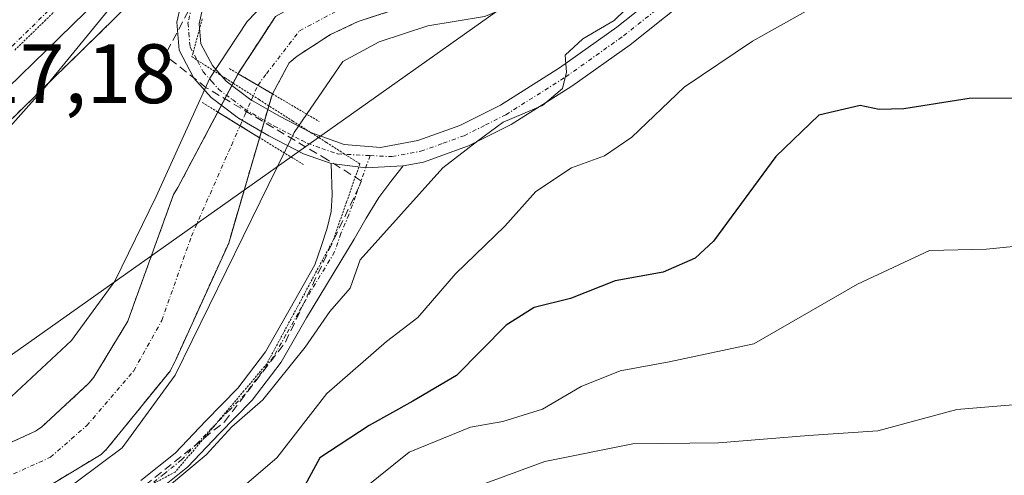
# Model space of a CAD drawing. Units: metres. Extents: x 593584 to 597020, y 4745262 to 4747622.
# Drawn here: x 595944 to 596061, y 4746092 to 4746147 of the extents above; entities that cross this region are included whole.
import ezdxf
from ezdxf.enums import TextEntityAlignment as Align

# ---------------------------------------------------------------- set-up
doc = ezdxf.new("R2010")
doc.units = ezdxf.units.M
doc.header["$MEASUREMENT"] = 0
for name, pattern in [('TRAZO_Y_PUNTO', [1, 0.5, -0.25, 0, -0.25]), ('TRAZOS', [0.75, 0.5, -0.25]), ('TRAZOS2', [0.375, 0.25, -0.125]), ('TRAZOSX2', [1.5, 1, -0.5])]:
    doc.linetypes.add(name, pattern=pattern)
for name, color, linetype, lineweight in [('Arbolado forestal', 92, 'TRAZOS', 0), ('Arbolado forestal CxS', 92, 'Continuous', 0), ('Camino', 19, 'Continuous', 0), ('Camino Cxs', 19, 'Continuous', 0), ('Camino eje', 39, 'TRAZO_Y_PUNTO', 13), ('Carretera de calzada única', 19, 'Continuous', 13), ('Carretera de calzada única Cxs', 19, 'Continuous', 13), ('Carretera de calzada única eje', 19, 'TRAZO_Y_PUNTO', 0), ('Conducción de agua lineal', 5, 'TRAZOSX2', 0), ('Corriente natural Cxs', 5, 'Continuous', 13), ('Corriente natural eje', 5, 'TRAZO_Y_PUNTO', 0), ('Corriente natural eje oculto', 252, 'TRAZO_Y_PUNTO', 0), ('Corriente natural oculto Cxs', 252, 'Continuous', 13), ('Corriente natural superficial', 5, 'Continuous', 13), ('Corriente natural superficial oculto', 252, 'TRAZO_Y_PUNTO', 13), ('Curva de nivel maestra', 36, 'Continuous', 30), ('Curva de nivel normal', 36, 'Continuous', 0), ('Núcleo urbano', 19, 'Continuous', 0), ('Núcleo urbano CxS', 19, 'Continuous', 0), ('Obra de contención lineal', 1, 'TRAZOSX2', 13), ('Pista no pavimentada', 254, 'Continuous', 13), ('Pista no pavimentada Cxs', 254, 'Continuous', 0), ('Pista pavimentada eje', 135, 'TRAZO_Y_PUNTO', 0), ('Puente lineal', 2, 'TRAZOS2', 0), ('Rótulo de punto de cota en terreno', 19, 'Continuous', 0), ('Suelo desnudo', 252, 'Continuous', 0), ('Suelo desnudo CxS', 43, 'Continuous', 0), ('Tendido', 6, 'Continuous', 0), ('Vía pecuaria eje', 92, 'TRAZOS2', 0)]:
    doc.layers.add(name, color=color, linetype=linetype, lineweight=lineweight)
doc.styles.add('Arial', font='txt', dxfattribs={"height": 0.2})

# ---------------------------------------------------------------- blocks, each defined once
blk = doc.blocks.new('*U160')
at = {"layer": 'Núcleo urbano CxS', "color": 19, "linetype": 'Continuous', "lineweight": 0}
blk.add_polyline3d([(595991.7, 4746220.85, 410.15), (595990.37, 4746216.81, 410.71), (595987.64, 4746204.8, 412.89), (595985.77, 4746195.54, 413.2), (595985.72, 4746195.34, 413.21), (595982.94, 4746185.17, 413.45), (595982.87, 4746184.94, 413.45), (595980.46, 4746178.28, 413.61), (595980.31, 4746177.94, 413.61), (595977.08, 4746171.6, 413.59), (595977.01, 4746171.46, 413.59), (595976.88, 4746171.26, 413.6), (595973.3, 4746166.04, 413.28), (595973.12, 4746165.8, 413.26), (595969.04, 4746161.02, 413.4), (595968.92, 4746160.89, 413.41), (595955.46, 4746146.96, 414.1), (595955.39, 4746146.89, 414.11), (595938.41, 4746130.34, 415.11)], dxfattribs=at)
blk = doc.blocks.new('*U161')
at = {"layer": 'Arbolado forestal CxS', "color": 92, "linetype": 'Continuous', "lineweight": 0}
for points in [[(595938.41, 4746130.34, 415.11), (595955.39, 4746146.89, 414.11), (595955.46, 4746146.96, 414.1), (595968.92, 4746160.89, 413.41), (595969.04, 4746161.02, 413.4), (595973.12, 4746165.8, 413.26), (595973.3, 4746166.04, 413.28), (595976.88, 4746171.26, 413.6), (595977.01, 4746171.46, 413.59), (595977.08, 4746171.6, 413.59), (595980.31, 4746177.94, 413.61), (595980.46, 4746178.28, 413.61), (595982.87, 4746184.94, 413.45), (595982.94, 4746185.17, 413.45), (595985.72, 4746195.34, 413.21), (595985.77, 4746195.54, 413.2), (595987.64, 4746204.8, 412.89), (595990.37, 4746216.81, 410.71), (595991.7, 4746220.85, 410.15)], [(595974.41, 4746147.03, 408.67), (595969.97, 4746140.22, 410.14), (595962.8, 4746126.69, 409.96), (595962.28, 4746125.84, 410.02), (595962.28, 4746125.84, 410.02), (595957.11, 4746111.55, 409.66), (595956.85, 4746110.79, 409.64), (595952.79, 4746104.1, 409.87), (595952.21, 4746103.38, 409.87), (595946.55, 4746098.16, 409.64), (595945.86, 4746097.68, 409.75), (595939.03, 4746094.59, 409.9)], [(595946.04, 4746090.32, 411.64), (595953.67, 4746094.93, 410.47), (595954.31, 4746095.54, 410.36), (595961.86, 4746104.83, 409.67), (595962.5, 4746106.1, 409.85), (595968.84, 4746120.07, 409.25), (595969.57, 4746122.57, 409.1), (595974.04, 4746137.82, 409.46), (595976.04, 4746141.49, 408.86), (595977.01, 4746142.32, 409), (595980.96, 4746144.87, 409.47), (595983.89, 4746146.25, 409.37), (595984.26, 4746146.42, 409.33), (595988.02, 4746147.65, 409.15)]]:
    blk.add_polyline3d(points, dxfattribs=at)

msp = doc.modelspace()

# ---------------------------------------------------------------- linework, layer by layer
at = {"layer": 'Arbolado forestal', "color": 92, "linetype": 'TRAZOS', "lineweight": 0}
for points in [[(595946.04, 4746090.32, 411.64), (595953.67, 4746094.93, 410.47), (595954.31, 4746095.54, 410.36), (595961.86, 4746104.83, 409.67), (595962.5, 4746106.1, 409.85), (595968.84, 4746120.07, 409.25), (595969.57, 4746122.57, 409.1), (595972.51, 4746132.6, 411.51), (595972.73, 4746133.34, 411.95), (595973.11, 4746134.64, 411.45), (595973.49, 4746135.95, 410.69), (595973.62, 4746136.39, 410.42), (595974.04, 4746137.82, 409.47), (595974.04, 4746137.82, 409.46), (595976.04, 4746141.49, 408.86), (595977.01, 4746142.32, 409), (595980.96, 4746144.87, 409.47), (595983.89, 4746146.25, 409.37), (595984.26, 4746146.42, 409.33), (595988.02, 4746147.65, 409.15)], [(595955.39, 4746146.89, 414.11), (595938.41, 4746130.34, 415.11)], [(595974.41, 4746147.03, 408.67), (595972.65, 4746144.34, 408.86), (595969.97, 4746140.22, 410.14), (595969.97, 4746140.22, 410.14), (595969.37, 4746139.1, 410.6), (595969.23, 4746138.82, 410.71), (595968.6, 4746137.64, 411.04), (595967.98, 4746136.46, 411.05), (595967.55, 4746135.65, 410.89), (595962.8, 4746126.69, 409.96), (595962.28, 4746125.84, 410.02), (595957.11, 4746111.55, 409.66), (595956.85, 4746110.79, 409.64), (595952.79, 4746104.1, 409.87), (595952.21, 4746103.38, 409.87), (595946.55, 4746098.16, 409.64), (595945.86, 4746097.68, 409.75), (595939.03, 4746094.59, 409.9)]]:
    msp.add_polyline3d(points, dxfattribs=at)
at = {"layer": 'Camino', "color": 19, "linetype": 'Continuous', "lineweight": 0}
for points in [[(595958.37, 4746091.81, 413.36), (595962.47, 4746095.08, 413.84), (595966.12, 4746098.91, 413.95), (595969.95, 4746102.82, 413.71), (595973.22, 4746107.11, 413.52), (595976.16, 4746112.29, 413.23), (595979.11, 4746117.47, 413.27), (595979.84, 4746119.65, 413.11), (595980.58, 4746121.83, 412.94), (595981.05, 4746123.81, 412.84), (595981.16, 4746125.79, 412.94), (595981.02, 4746129.54, 412.95)], [(595981.02, 4746129.54, 412.95), (595985.15, 4746129, 413.16), (595989.62, 4746129.25, 413.7)], [(595989.62, 4746129.25, 413.7), (595988.15, 4746127.39, 413.67), (595986.72, 4746125.47, 413.57), (595985.22, 4746123.04, 413.69), (595983.78, 4746120.55, 414.1), (595978.1, 4746111.19, 414.1), (595975.08, 4746105.88, 414.82), (595971.63, 4746101.36, 414.67), (595967.71, 4746097.37, 414.93), (595963.97, 4746093.43, 414.85), (595959.61, 4746089.96, 414.92)]]:
    msp.add_polyline3d(points, dxfattribs=at)
at = {"layer": 'Camino Cxs', "color": 19, "linetype": 'Continuous', "lineweight": 0}
msp.add_polyline3d([(595958.37, 4746091.81, 413.36), (595962.47, 4746095.08, 413.84), (595966.12, 4746098.91, 413.95), (595969.95, 4746102.82, 413.71), (595973.22, 4746107.11, 413.52), (595976.16, 4746112.29, 413.23), (595979.11, 4746117.47, 413.27), (595979.84, 4746119.65, 413.11), (595980.58, 4746121.83, 412.94), (595981.05, 4746123.81, 412.84), (595981.16, 4746125.79, 412.94), (595981.02, 4746129.54, 412.95), (595985.15, 4746129, 413.16), (595989.62, 4746129.25, 413.7), (595989.62, 4746129.25, 413.7), (595988.15, 4746127.39, 413.67), (595986.72, 4746125.47, 413.57), (595985.22, 4746123.04, 413.69), (595983.78, 4746120.55, 414.1), (595978.1, 4746111.19, 414.1), (595975.08, 4746105.88, 414.82), (595971.63, 4746101.36, 414.67), (595967.71, 4746097.37, 414.93), (595963.97, 4746093.43, 414.85), (595959.61, 4746089.96, 414.92)], dxfattribs=at)
at = {"layer": 'Camino eje', "color": 39, "linetype": 'TRAZO_Y_PUNTO', "lineweight": 13}
msp.add_polyline3d([(595985.67, 4746130.47, 413.24), (595983.94, 4746125.63, 413.26), (595983.14, 4746123.43, 413.26), (595982.18, 4746121.19, 413.55), (595981.45, 4746119.01, 413.72), (595978.61, 4746114.33, 413.61), (595977.13, 4746111.74, 413.66), (595975.66, 4746109.15, 413.5), (595974.15, 4746106.5, 414.12), (595970.79, 4746102.09, 414.16), (595968.83, 4746100.1, 414.38), (595966.92, 4746098.14, 414.45), (595965.09, 4746096.23, 414.3), (595963.22, 4746094.26, 414.36), (595961.17, 4746092.62, 414.42), (595958.99, 4746090.89, 414.16)], dxfattribs=at)
at = {"layer": 'Carretera de calzada única', "color": 19, "linetype": 'Continuous', "lineweight": 13}
msp.add_polyline3d([(595993.53, 4746229.67, 409.18), (595988.96, 4746222.11, 411.68), (595987.48, 4746217.61, 412.14), (595984.71, 4746205.43, 413.26), (595982.83, 4746196.13, 413.41), (595980.05, 4746185.96, 413.67), (595977.64, 4746179.3, 413.92), (595974.41, 4746172.96, 414.02), (595970.83, 4746167.74, 413.96), (595966.76, 4746162.97, 414.28), (595953.3, 4746149.04, 415.11), (595936.32, 4746132.49, 416.58), (595931.12, 4746127.76, 417.23), (595925.6, 4746123.84, 417.79), (595919.53, 4746120.81, 418.13), (595911.53, 4746118, 418.8), (595904.08, 4746116.33, 418.93), (595897.76, 4746115.4, 419.29), (595891.42, 4746114.89, 419.79), (595882.89, 4746114.76, 420.47), (595862.05, 4746115.29, 421.41), (595849.76, 4746115.86, 422.09), (595829.85, 4746117.58, 423.51), (595821.75, 4746117.82, 424.18)], dxfattribs=at)
at = {"layer": 'Carretera de calzada única Cxs', "color": 19, "linetype": 'Continuous', "lineweight": 13}
msp.add_polyline3d([(595987.48, 4746217.61, 412.14), (595984.71, 4746205.43, 413.26), (595982.83, 4746196.13, 413.41), (595980.05, 4746185.96, 413.67), (595977.64, 4746179.3, 413.92), (595974.41, 4746172.96, 414.02), (595970.83, 4746167.74, 413.96), (595966.76, 4746162.97, 414.28), (595953.3, 4746149.04, 415.11), (595936.32, 4746132.49, 416.58)], dxfattribs=at)
at = {"layer": 'Carretera de calzada única eje', "color": 19, "linetype": 'TRAZO_Y_PUNTO', "lineweight": 0}
msp.add_polyline3d([(595982.27, 4746207.04, 413.38), (595981.16, 4746200.92, 413.38), (595980.23, 4746196.26, 413.53), (595979.07, 4746192.72, 413.61), (595977.69, 4746187.63, 413.75), (595976.07, 4746184.55, 413.89), (595974.85, 4746181.22, 413.98), (595973.23, 4746178.05, 414.09), (595969.46, 4746171.43, 414.28), (595967.67, 4746168.82, 414.4), (595965.64, 4746166.43, 414.55), (595964.12, 4746164.44, 414.63), (595962.39, 4746162.61, 414.75), (595955.67, 4746155.66, 415.3), (595948.16, 4746148.46, 415.77), (595939.67, 4746140.18, 416.5)], dxfattribs=at)
at = {"layer": 'Conducción de agua lineal', "color": 5, "linetype": 'TRAZOSX2', "lineweight": 0}
msp.add_polyline3d([(595958.88, 4746091.24, 413.92), (595968.34, 4746098.79, 414.67), (595975.59, 4746108.28, 413.7), (595984.66, 4746127.44, 413.21), (595983.38, 4746128.24, 413.14), (595980.62, 4746129.96, 412.86), (595966.18, 4746138.55, 412.46), (595961.21, 4746142.46, 412.55), (595961.5, 4746142.83, 412.58), (595984.63, 4746186.82, 413.32), (595987.59, 4746213.76, 412.41), (595991.48, 4746225.25, 410.74), (595996.31, 4746234.06, 406.64), (596001.11, 4746240.35, 406.79), (596006.76, 4746246.11, 406.77), (596013.11, 4746250.98, 405.68), (596021.89, 4746255.9, 405.33), (596032.7, 4746260.99, 405.36), (596043.56, 4746266.1, 407.01), (596048.36, 4746267.78, 409.52), (596054.65, 4746271, 412.09), (596051.47, 4746278.13, 414), (596073.31, 4746289.07, 415.64)], dxfattribs=at)
at = {"layer": 'Corriente natural Cxs', "color": 5, "linetype": 'Continuous', "lineweight": 13}
for points in [[(595988.02, 4746147.65, 409.15), (595984.26, 4746146.42, 409.33), (595980.96, 4746144.87, 409.47), (595977.01, 4746142.32, 409), (595976.04, 4746141.49, 408.86), (595974.04, 4746137.82, 409.46), (595974.04, 4746137.82, 409.47), (595969.97, 4746140.21, 410.14), (595969.97, 4746140.22, 410.14), (595974.41, 4746147.03, 408.67)], [(595939.03, 4746094.59, 409.9), (595945.86, 4746097.68, 409.75), (595946.55, 4746098.16, 409.64), (595952.21, 4746103.38, 409.87), (595952.79, 4746104.1, 409.87), (595956.85, 4746110.79, 409.64), (595957.11, 4746111.55, 409.66), (595962.28, 4746125.84, 410.02), (595962.8, 4746126.69, 409.96), (595967.55, 4746135.65, 410.89), (595972.51, 4746132.6, 411.51), (595972.51, 4746132.6, 411.51), (595968.84, 4746120.07, 409.25), (595962.5, 4746106.1, 409.85), (595961.86, 4746104.83, 409.67), (595954.31, 4746095.54, 410.36), (595953.67, 4746094.93, 410.47), (595946.04, 4746090.32, 411.64)]]:
    msp.add_polyline3d(points, dxfattribs=at)
at = {"layer": 'Corriente natural eje', "color": 5, "linetype": 'TRAZO_Y_PUNTO', "lineweight": 0}
for points in [[(595972.31, 4746138.83, 409.17), (595973.33, 4746140.19, 409.02), (595977.27, 4746145.3, 408.85), (595984.77, 4746149.35, 408.76), (595993.09, 4746153.32, 407.71), (595995.77, 4746156, 406.85), (595999.83, 4746161.63, 406.39), (596005.59, 4746167.95, 406.01), (596011.8, 4746172.35, 405.72), (596017.83, 4746177.37, 405.9), (596021.16, 4746180.78, 406.18), (596023.44, 4746185.04, 406.54), (596026.69, 4746192.14, 405.91), (596034.48, 4746205.17, 405.73), (596037.51, 4746209.57, 405.61), (596041.93, 4746213.98, 405.17), (596055.94, 4746226.62, 404.71)], [(595942.25, 4746092.17, 410.19), (595947.63, 4746094.58, 409.92), (595951.94, 4746098.34, 409.38), (595957.55, 4746104.88, 409.35), (595960.88, 4746110.85, 409.36), (595964.4, 4746120.87, 409.42), (595969.17, 4746131.69, 410.18), (595970.19, 4746134.03, 411.06)]]:
    msp.add_polyline3d(points, dxfattribs=at)
at = {"layer": 'Corriente natural eje oculto', "color": 252, "linetype": 'TRAZO_Y_PUNTO', "lineweight": 0}
msp.add_polyline3d([(595970.19, 4746134.03, 411.06), (595970.76, 4746135.3, 410.79), (595971.56, 4746137.11, 409.94), (595972.31, 4746138.83, 409.17)], dxfattribs=at)
at = {"layer": 'Corriente natural oculto Cxs', "color": 252, "linetype": 'Continuous', "lineweight": 13}
msp.add_polyline3d([(595974.04, 4746137.82, 409.47), (595972.51, 4746132.6, 411.51), (595967.55, 4746135.65, 410.89), (595969.97, 4746140.21, 410.14), (595974.04, 4746137.82, 409.47)], close=True, dxfattribs=at)
at = {"layer": 'Corriente natural superficial', "color": 5, "linetype": 'Continuous', "lineweight": 13}
for points in [[(595972.65, 4746144.34, 408.86), (595974.41, 4746147.03, 408.67), (595990.41, 4746155.92, 407.52)], [(596004.6, 4746155.99, 406.65), (595988.02, 4746147.65, 409.15), (595984.26, 4746146.42, 409.33), (595980.96, 4746144.87, 409.47), (595977.01, 4746142.32, 409), (595976.04, 4746141.49, 408.86), (595974.04, 4746137.82, 409.46), (595974.04, 4746137.82, 409.47)], [(595969.97, 4746140.21, 410.14), (595969.97, 4746140.22, 410.14), (595972.65, 4746144.34, 408.86)], [(595974.04, 4746137.82, 409.47), (595969.97, 4746140.21, 410.14)], [(595826.85, 4746092.31, 411.91), (595828.82, 4746092.56, 411.81), (595843.8, 4746093.83, 411.23), (595860, 4746094.5, 411.3), (595875.67, 4746094.5, 411.11), (595891.19, 4746093.81, 410.73), (595892.16, 4746093.64, 410.71), (595907.35, 4746092.37, 410.6), (595922.52, 4746092.72, 410.4), (595937.52, 4746094.13, 409.83), (595939.03, 4746094.59, 409.9), (595945.86, 4746097.68, 409.75), (595946.55, 4746098.16, 409.64), (595952.21, 4746103.38, 409.87), (595952.79, 4746104.1, 409.87), (595956.85, 4746110.79, 409.64), (595957.11, 4746111.55, 409.66), (595962.28, 4746125.84, 410.02), (595962.8, 4746126.69, 409.96), (595967.55, 4746135.65, 410.89)], [(595967.55, 4746135.65, 410.89), (595972.51, 4746132.6, 411.51)], [(595972.51, 4746132.6, 411.51), (595968.84, 4746120.07, 409.25), (595962.5, 4746106.1, 409.85), (595961.86, 4746104.83, 409.67), (595954.31, 4746095.54, 410.36), (595953.67, 4746094.93, 410.47), (595946.04, 4746090.32, 411.64), (595944.85, 4746089.79, 411.69), (595943.51, 4746089.41, 411.59), (595928.1, 4746088.15, 410.43), (595912.79, 4746088.24, 410.44), (595897.09, 4746088.61, 410.38), (595881.83, 4746088.68, 410.42), (595866.04, 4746089.06, 411.42), (595853.3, 4746089.25, 411.32), (595838, 4746087.56, 411.74), (595822.26, 4746086.52, 412.01), (595821.06, 4746086.44, 411.99), (595813.09, 4746079.44, 412.22), (595812.26, 4746078.48, 412.28), (595809, 4746075.81, 413.78)]]:
    msp.add_polyline3d(points, dxfattribs=at)
at = {"layer": 'Corriente natural superficial oculto', "color": 252, "linetype": 'TRAZO_Y_PUNTO', "lineweight": 13}
for points in [[(595967.55, 4746135.65, 410.89), (595969.97, 4746140.21, 410.14)], [(595974.04, 4746137.82, 409.47), (595969.97, 4746140.21, 410.14)], [(595974.04, 4746137.82, 409.47), (595972.51, 4746132.6, 411.51)], [(595967.55, 4746135.65, 410.89), (595972.51, 4746132.6, 411.51)]]:
    msp.add_polyline3d(points, dxfattribs=at)
at = {"layer": 'Curva de nivel maestra', "color": 36, "linetype": 'Continuous', "lineweight": 30}
msp.add_polyline3d([(596066.74, 4746137.31, 425), (596056.96, 4746137.26, 425), (596049.19, 4746136.03, 425), (596046.23, 4746135.95, 425), (596043.98, 4746136.42, 425), (596039.07, 4746135.3, 425), (596033.94, 4746130.35, 425), (596026.54, 4746120.31, 425), (596024.36, 4746118.27, 425), (596020.54, 4746116.6, 425), (596014.84, 4746115.57, 425), (596009.53, 4746113.46, 425), (596005.19, 4746112.4, 425), (596001.87, 4746110.28, 425), (595995.94, 4746104.3, 425), (595990.75, 4746101.26, 425), (595985.57, 4746098.36, 425), (595979.67, 4746094.51, 425), (595976.63, 4746088.88, 425)], dxfattribs=at)
at = {"layer": 'Curva de nivel normal', "color": 36, "linetype": 'Continuous', "lineweight": 0}
for points in [[(595937.96, 4746128.51, 415), (595947.02, 4746138.6, 415), (595955.82, 4746149.4, 415), (595961.81, 4746156.07, 415), (595963.29, 4746158.94, 415), (595963.03, 4746160.02, 415), (595959.32, 4746161.72, 415), (595956.98, 4746161.64, 415), (595956.88, 4746162.72, 415), (595959.68, 4746166.97, 415), (595962.46, 4746170.11, 415), (595963.93, 4746172.56, 415), (595965.12, 4746176.02, 415), (595967.62, 4746181.91, 415), (595970.2, 4746189.62, 415), (595973.02, 4746195.96, 415), (595975.24, 4746205.46, 415), (595975.21, 4746212.05, 415), (595972.71, 4746216.54, 415), (595970.3, 4746221.96, 415)], [(595997.89, 4746193.78, 410), (595997.07, 4746191.04, 410), (595992.97, 4746182.73, 410), (595988.66, 4746176.04, 410), (595985.2, 4746169.29, 410), (595984.66, 4746166.21, 410), (595985.61, 4746160.4, 410), (595974.21, 4746149.77, 410), (595971.03, 4746146.41, 410), (595966.6, 4746139.68, 410), (595960.22, 4746125.59, 410), (595955.3, 4746115.54, 410), (595950.12, 4746108.48, 410), (595941.17, 4746100.15, 410), (595933.51, 4746093.42, 410), (595931.24, 4746090.01, 410)], [(595948.19, 4746089.76, 410), (595956.18, 4746095.7, 410), (595962.49, 4746104.36, 410), (595976.63, 4746133.22, 410), (595982.42, 4746141.68, 410), (595986.74, 4746144.01, 410), (595992.54, 4746145.9, 410), (595999.3, 4746147, 410), (596008.03, 4746150.55, 410), (596014.13, 4746154.44, 410), (596017.4, 4746158.4, 410), (596018.74, 4746162.07, 410), (596021.19, 4746165.79, 410), (596027.56, 4746173.57, 410), (596030.36, 4746178.6, 410), (596031.61, 4746183.74, 410), (596033.22, 4746186.85, 410), (596037.07, 4746189.37, 410), (596042.41, 4746190.39, 410), (596046.99, 4746189.95, 410), (596052, 4746187.71, 410), (596056.4, 4746184.66, 410), (596063.04, 4746182.15, 410)], [(596062.02, 4746171.34, 415), (596052.6, 4746173.26, 415), (596045.32, 4746172.61, 415), (596039.93, 4746171.24, 415), (596032.59, 4746166.36, 415), (596022.81, 4746156.15, 415), (596018.74, 4746150.49, 415), (596014.73, 4746146.56, 415), (596010.98, 4746144.37, 415), (596008.88, 4746142.4, 415), (596009.03, 4746140.41, 415), (596008.57, 4746138.45, 415), (596006.2, 4746136.43, 415), (596001.5, 4746134.43, 415), (595998.48, 4746132.23, 415), (595994.34, 4746129.02, 415), (595984.5, 4746118.07, 415), (595983.28, 4746114.69, 415), (595980.88, 4746111.91, 415), (595977.94, 4746107.69, 415), (595972.91, 4746101.4, 415), (595969.22, 4746098.19, 415), (595966.17, 4746094.88, 415), (595961.58, 4746091.02, 415)], [(596064.48, 4746157.8, 420), (596056.94, 4746157.13, 420), (596051.07, 4746155.06, 420), (596046.74, 4746152.57, 420), (596043.07, 4746151.48, 420), (596040.74, 4746150.24, 420), (596037.85, 4746147.82, 420), (596031.17, 4746144.09, 420), (596023.06, 4746138.62, 420), (596016.8, 4746132.68, 420), (596013.56, 4746130.44, 420), (596009.63, 4746129.03, 420), (596005.41, 4746126.22, 420), (596001.69, 4746122.07, 420), (595995.84, 4746116.4, 420), (595991.34, 4746111.22, 420), (595987.64, 4746108.35, 420), (595980.51, 4746102.17, 420), (595974.56, 4746094.52, 420), (595966.58, 4746087.7, 420)], [(595984.84, 4746090.77, 430), (595990.33, 4746095.2, 430), (595997.62, 4746098.17, 430), (596001.45, 4746098.83, 430), (596006.18, 4746100.31, 430), (596010.78, 4746103, 430), (596015.41, 4746104.88, 430), (596021.27, 4746105.95, 430), (596031.35, 4746108.07, 430), (596043.67, 4746115.19, 430), (596052.22, 4746119.17, 430), (596059.03, 4746119.36, 430), (596064.6, 4746119.9, 430)], [(595996.41, 4746090.38, 435), (596006.46, 4746094.08, 435), (596016.95, 4746096.2, 435), (596027.13, 4746096.29, 435), (596037.83, 4746097.16, 435), (596046.1, 4746097.73, 435), (596055.5, 4746100.28, 435), (596060.74, 4746100.72, 435), (596066.07, 4746101.13, 435)]]:
    msp.add_polyline3d(points, dxfattribs=at)
at = {"layer": 'Núcleo urbano', "color": 19, "linetype": 'Continuous', "lineweight": 0}
msp.add_polyline3d([(595955.39, 4746146.89, 414.11), (595938.41, 4746130.34, 415.11)], dxfattribs=at)
at = {"layer": 'Obra de contención lineal', "color": 1, "linetype": 'TRAZOSX2', "lineweight": 13}
msp.add_polyline3d([(595991.8, 4746155.94, 410.61), (595990.41, 4746155.92, 411), (595974.41, 4746147.02, 410.9), (595969.96, 4746140.22, 424.37)], dxfattribs=at)
at = {"layer": 'Pista no pavimentada', "color": 254, "linetype": 'Continuous', "lineweight": 13}
for points in [[(595981.02, 4746129.54, 412.95), (595977.75, 4746130.67, 412.54), (595973.6, 4746132.83, 412), (595970.01, 4746134.92, 410.86), (595966.74, 4746137.39, 411.79), (595964.71, 4746139.68, 412.38), (595962.96, 4746143.01, 412.5), (595962.66, 4746146.34, 412.58), (595963.53, 4746150.2, 412.92), (595965.16, 4746154.02, 413.3), (595968.77, 4746160.18, 413.32), (595972.45, 4746166.05, 413.44), (595976.13, 4746171.74, 413.76), (595979.81, 4746177.44, 413.65), (595982.62, 4746182.14, 413.4), (595984.23, 4746187.23, 413.37), (595984.87, 4746194.26, 413.29)], [(596072.95, 4746165.63, 416.65), (596059.17, 4746166.18, 416.86), (596052.04, 4746166.35, 416.48), (596044.9, 4746166.05, 416.52), (596041.38, 4746165.03, 416.82), (596038.25, 4746162.98, 416.55), (596033.33, 4746158.15, 416.79), (596028.52, 4746153.38, 416.78), (596022.63, 4746148.44, 416.29), (596016.61, 4746143.65, 415.77), (596009.69, 4746138.74, 415.38), (596002.47, 4746134.18, 415.65), (595997.39, 4746131.62, 415.05), (595992.04, 4746129.7, 414.12), (595989.62, 4746129.25, 413.7)], [(595966.05, 4746149.39, 412.2), (595965.33, 4746146.16, 412.24), (595965.54, 4746143.77, 412.31), (595966.9, 4746141.2, 412.09), (595968.54, 4746139.34, 411.12), (595971.47, 4746137.12, 409.95), (595974.88, 4746135.15, 411.45), (595978.6, 4746133.21, 412.97), (595982.6, 4746131.79, 412.98), (595986.92, 4746131.44, 413.4), (595991.35, 4746132.26, 413.68), (595996.34, 4746134.06, 413.73), (596001.17, 4746136.48, 414.23), (596008.22, 4746140.93, 414.64), (596015.03, 4746145.76, 415.16), (596020.96, 4746150.48, 415.82)], [(595981.02, 4746129.54, 412.95), (595985.15, 4746129, 413.16), (595989.62, 4746129.25, 413.7)]]:
    msp.add_polyline3d(points, dxfattribs=at)
at = {"layer": 'Pista no pavimentada Cxs', "color": 254, "linetype": 'Continuous', "lineweight": 0}
for points in [[(596022.63, 4746148.44, 416.29), (596016.61, 4746143.65, 415.77), (596009.69, 4746138.74, 415.38), (596002.47, 4746134.18, 415.65), (595997.39, 4746131.62, 415.05), (595992.04, 4746129.7, 414.12), (595989.62, 4746129.25, 413.7), (595985.15, 4746129, 413.16), (595981.02, 4746129.54, 412.95), (595977.75, 4746130.67, 412.54), (595973.6, 4746132.83, 412), (595970.01, 4746134.92, 410.86), (595966.74, 4746137.39, 411.79), (595964.71, 4746139.68, 412.38), (595962.96, 4746143.01, 412.5), (595962.66, 4746146.34, 412.58), (595963.53, 4746150.2, 412.92)], [(595966.05, 4746149.39, 412.2), (595965.33, 4746146.16, 412.24), (595965.54, 4746143.77, 412.31), (595966.9, 4746141.2, 412.09), (595968.54, 4746139.34, 411.12), (595971.47, 4746137.12, 409.95), (595974.88, 4746135.15, 411.45), (595978.6, 4746133.21, 412.97), (595982.6, 4746131.79, 412.98), (595986.92, 4746131.44, 413.4), (595991.35, 4746132.26, 413.68), (595996.34, 4746134.06, 413.73), (596001.17, 4746136.48, 414.23), (596008.22, 4746140.93, 414.64), (596015.03, 4746145.76, 415.16), (596020.96, 4746150.48, 415.82)]]:
    msp.add_polyline3d(points, dxfattribs=at)
at = {"layer": 'Pista pavimentada eje', "color": 135, "linetype": 'TRAZO_Y_PUNTO', "lineweight": 0}
for points in [[(595985.67, 4746130.47, 413.24), (595988.27, 4746130.35, 413.5), (595991.7, 4746130.98, 413.86), (595994.37, 4746131.94, 414.22), (595996.87, 4746132.84, 414.35), (595999.41, 4746134.12, 414.8), (596001.82, 4746135.33, 414.98), (596008.96, 4746139.84, 415.03), (596015.82, 4746144.71, 415.51), (596021.8, 4746149.46, 416.07), (596024.68, 4746151.89, 416.39), (596027.63, 4746154.36, 416.36), (596032.4, 4746159.09, 416.22), (596037.42, 4746164.02, 416.06), (596038.98, 4746165.04, 416.24), (596040.83, 4746166.25, 416.37), (596044.69, 4746167.37, 416.19), (596052.03, 4746167.68, 416.06), (596055.65, 4746167.59, 416.11), (596059.22, 4746167.5, 416.37), (596073.04, 4746166.95, 416.06)], [(595965.7, 4746151.92, 412.74), (595964.79, 4746149.8, 412.54), (595964.43, 4746148.18, 412.32), (595964, 4746146.25, 412.41), (595964.1, 4746145.06, 412.41), (595964.25, 4746143.39, 412.42), (595965.13, 4746141.73, 412.37), (595965.81, 4746140.44, 412.38), (595966.82, 4746139.3, 412.23), (595967.64, 4746138.37, 411.71), (595969.28, 4746137.13, 410.74), (595970.74, 4746136.02, 410.56), (595972.54, 4746134.98, 411.14), (595974.24, 4746133.99, 412.16), (595975.83, 4746133.17, 412.89), (595977.59, 4746132.25, 412.85), (595978.18, 4746131.94, 412.8), (595979.91, 4746131.33, 412.8), (595981.81, 4746130.67, 412.97), (595985.67, 4746130.47, 413.24)]]:
    msp.add_polyline3d(points, dxfattribs=at)
at = {"layer": 'Puente lineal', "color": 2, "linetype": 'TRAZOS2', "lineweight": 0}
for points in [[(595968.93, 4746140.82, 423.76), (595969.97, 4746140.21, 424.38), (595974.04, 4746137.82, 415.48), (595979.62, 4746134.52, 414.53)], [(595965.7, 4746136.79, 431.39), (595977.77, 4746129.38, 421.48)]]:
    msp.add_polyline3d(points, dxfattribs=at)
at = {"layer": 'Suelo desnudo', "color": 252, "linetype": 'Continuous', "lineweight": 0}
for points in [[(595946.04, 4746090.32, 411.64), (595953.67, 4746094.93, 410.47), (595954.31, 4746095.54, 410.36), (595961.86, 4746104.83, 409.67), (595962.5, 4746106.1, 409.85), (595968.84, 4746120.07, 409.25), (595969.57, 4746122.57, 409.1), (595972.51, 4746132.6, 411.51), (595972.73, 4746133.34, 411.95), (595973.11, 4746134.64, 411.45), (595973.49, 4746135.95, 410.69), (595973.62, 4746136.39, 410.42), (595974.04, 4746137.82, 409.47), (595974.04, 4746137.82, 409.46), (595976.04, 4746141.49, 408.86), (595977.01, 4746142.32, 409), (595980.96, 4746144.87, 409.47), (595983.89, 4746146.25, 409.37), (595984.26, 4746146.42, 409.33), (595988.02, 4746147.65, 409.15)], [(595974.41, 4746147.03, 408.67), (595972.65, 4746144.34, 408.86), (595969.97, 4746140.22, 410.14), (595969.97, 4746140.22, 410.14), (595969.37, 4746139.1, 410.6), (595969.23, 4746138.82, 410.71), (595968.6, 4746137.64, 411.04), (595967.98, 4746136.46, 411.05), (595967.55, 4746135.65, 410.89), (595962.8, 4746126.69, 409.96), (595962.28, 4746125.84, 410.02), (595957.11, 4746111.55, 409.66), (595956.85, 4746110.79, 409.64), (595952.79, 4746104.1, 409.87), (595952.21, 4746103.38, 409.87), (595946.55, 4746098.16, 409.64), (595945.86, 4746097.68, 409.75), (595939.03, 4746094.59, 409.9)]]:
    msp.add_polyline3d(points, dxfattribs=at)
at = {"layer": 'Suelo desnudo CxS', "color": 43, "linetype": 'Continuous', "lineweight": 0}
for points in [[(595988.02, 4746147.65, 409.15), (595984.26, 4746146.42, 409.33), (595983.89, 4746146.25, 409.37), (595980.96, 4746144.87, 409.47), (595977.01, 4746142.32, 409), (595976.04, 4746141.49, 408.86), (595974.04, 4746137.82, 409.46), (595969.57, 4746122.57, 409.1), (595968.84, 4746120.07, 409.25), (595962.5, 4746106.1, 409.85), (595961.86, 4746104.83, 409.67), (595954.31, 4746095.54, 410.36), (595953.67, 4746094.93, 410.47), (595946.04, 4746090.32, 411.64)], [(595939.03, 4746094.59, 409.9), (595945.86, 4746097.68, 409.75), (595946.55, 4746098.16, 409.64), (595952.21, 4746103.38, 409.87), (595952.79, 4746104.1, 409.87), (595956.85, 4746110.79, 409.64), (595957.11, 4746111.55, 409.66), (595962.28, 4746125.84, 410.02), (595962.8, 4746126.69, 409.96), (595969.97, 4746140.22, 410.14), (595974.41, 4746147.03, 408.67)]]:
    msp.add_polyline3d(points, dxfattribs=at)
at = {"layer": 'Tendido', "color": 6, "linetype": 'Continuous', "lineweight": 0}
msp.add_polyline3d([(596385.46, 4746416.08, 432.68), (596363, 4746400.11, 433.5), (596192.96, 4746280.09, 420.48), (596031.13, 4746169.17, 413.4), (595843.23, 4746036.17, 428.77), (595728.91, 4745956.33, 432.87)], dxfattribs=at)
at = {"layer": 'Vía pecuaria eje', "color": 92, "linetype": 'TRAZOS2', "lineweight": 0}
for points in [[(595943.39, 4746143.02, 416.15), (595946.94, 4746146.48, 415.86), (595950.33, 4746149.78, 415.62)], [(595965.7, 4746146.74, 412.17), (595965.38, 4746145.56, 412.26), (595964.61, 4746142.71, 412.39), (595964.47, 4746142.22, 412.39), (595965.06, 4746141.84, 412.37), (595967.96, 4746140, 411.46), (595968.47, 4746139.67, 411.15), (595972.47, 4746137.13, 409.94), (595976.47, 4746134.58, 412.23), (595978.65, 4746133.19, 412.97), (595980.47, 4746132.03, 412.84), (595982.68, 4746130.62, 413.04), (595984.46, 4746129.49, 413.15), (595984.33, 4746129.11, 413.15), (595982.87, 4746124.95, 413.18), (595981.28, 4746120.4, 413.43), (595979.3, 4746116.73, 413.43), (595977.33, 4746113.05, 413.51), (595975.35, 4746109.37, 413.37), (595973.37, 4746105.69, 414.12), (595970.65, 4746102.48, 413.98), (595967.93, 4746099.26, 414.41), (595967.38, 4746098.62, 414.46), (595965.21, 4746096.05, 414.39), (595962.48, 4746092.83, 414.77), (595959.39, 4746091.2, 414.19)]]:
    msp.add_polyline3d(points, dxfattribs=at)

# ---------------------------------------------------------------- block references
at = {"layer": 'Arbolado forestal CxS', "color": 92, "linetype": 'Continuous', "lineweight": 0}
msp.add_blockref('*U161', (0, 0), dxfattribs=at)
at = {"layer": 'Núcleo urbano CxS', "color": 19, "linetype": 'Continuous', "lineweight": 0}
msp.add_blockref('*U160', (0, 0), dxfattribs=at)

# ---------------------------------------------------------------- texts
at = {"layer": 'Rótulo de punto de cota en terreno', "color": 19, "linetype": 'Continuous', "lineweight": 0, "style": 'Arial'}
msp.add_text('417,18', height=7, dxfattribs=at).set_placement((595933.39, 4746134.53), align=Align.BOTTOM_LEFT)

doc.saveas('drawing.dxf')
